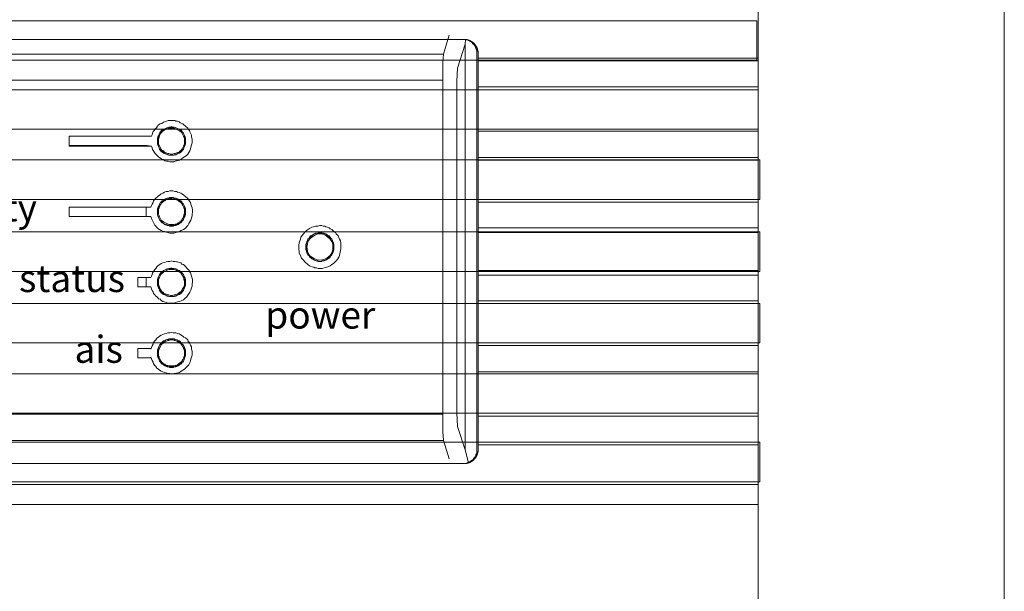
# Model space of a CAD drawing. Units: inches. Extents: x 0 to 19, y 0 to 5.2.
# Drawn here: x 16.2 to 19, y 1.7 to 3.3 of the extents above; entities that cross this region are included whole.
import ezdxf

# ---------------------------------------------------------------- set-up
doc = ezdxf.new("R2010")
doc.units = ezdxf.units.IN
doc.header["$MEASUREMENT"] = 0
for name, color, linetype in [('Chassis Front', 7, 'Continuous'), ('Doghouse', 7, 'Continuous'), ('Doghouse Graphics', 7, 'Continuous')]:
    doc.layers.add(name, color=color, linetype=linetype)

# ---------------------------------------------------------------- blocks, each defined once
blk = doc.blocks.new('block 2')
at = {"layer": 'Chassis Front', "color": 7, "lineweight": 9}
blk.add_lwpolyline([(13.0533, 4.7963), (-4.5533, 4.7963)], dxfattribs=at)
blk = doc.blocks.new('block 52')
at = {"layer": 'Chassis Front', "color": 7, "lineweight": 9}
blk.add_lwpolyline([(12.2351, 4.91), (6.6101, 4.91)], dxfattribs=at)
blk = doc.blocks.new('block 53')
at = {"layer": 'Chassis Front', "color": 7, "lineweight": 9}
blk.add_lwpolyline([(12.2744, 5.3549), (12.2744, 5.2459)], dxfattribs=at)
blk = doc.blocks.new('block 54')
at = {"layer": 'Chassis Front', "color": 7, "lineweight": 9}
blk.add_lwpolyline([(12.2744, 5.5656), (12.2744, 5.6371)], dxfattribs=at)
blk = doc.blocks.new('block 55')
at = {"layer": 'Chassis Front', "color": 7, "lineweight": 9}
blk.add_lwpolyline([(12.2351, 6.09), (6.6101, 6.09)], dxfattribs=at)
blk = doc.blocks.new('block 56')
at = {"layer": 'Chassis Front', "color": 7, "lineweight": 9}
blk.add_lwpolyline([(12.2744, 6.0376), (13.0533, 6.0376)], dxfattribs=at)
blk = doc.blocks.new('block 57')
at = {"layer": 'Chassis Front', "color": 7, "lineweight": 9}
blk.add_lwpolyline([(12.2744, 6.0308), (13.0533, 6.0308)], dxfattribs=at)
blk = doc.blocks.new('block 58')
at = {"layer": 'Chassis Front', "color": 7, "lineweight": 9}
blk.add_lwpolyline([(12.2744, 5.9584), (13.0533, 5.9584)], dxfattribs=at)
blk = doc.blocks.new('block 59')
at = {"layer": 'Chassis Front', "color": 7, "lineweight": 9}
blk.add_lwpolyline([(12.2744, 5.9493), (13.0533, 5.9493)], dxfattribs=at)
blk = doc.blocks.new('block 60')
at = {"layer": 'Chassis Front', "color": 7, "lineweight": 9}
blk.add_lwpolyline([(12.2744, 5.8403), (13.0533, 5.8403)], dxfattribs=at)
blk = doc.blocks.new('block 61')
at = {"layer": 'Chassis Front', "color": 7, "lineweight": 9}
blk.add_lwpolyline([(12.2744, 5.8348), (13.0533, 5.8348)], dxfattribs=at)
blk = doc.blocks.new('block 62')
at = {"layer": 'Chassis Front', "color": 7, "lineweight": 9}
blk.add_lwpolyline([(12.2744, 5.7613), (13.0533, 5.7613)], dxfattribs=at)
blk = doc.blocks.new('block 63')
at = {"layer": 'Chassis Front', "color": 7, "lineweight": 9}
blk.add_lwpolyline([(12.2744, 5.7541), (13.0533, 5.7541)], dxfattribs=at)
blk = doc.blocks.new('block 64')
at = {"layer": 'Chassis Front', "color": 7, "lineweight": 9}
blk.add_lwpolyline([(12.2744, 5.6451), (13.0533, 5.6451)], dxfattribs=at)
blk = doc.blocks.new('block 65')
at = {"layer": 'Chassis Front', "color": 7, "lineweight": 9}
blk.add_lwpolyline([(13.0533, 5.7541), (13.0533, 5.6451)], dxfattribs=at)
blk = doc.blocks.new('block 66')
at = {"layer": 'Chassis Front', "color": 7, "lineweight": 9}
blk.add_lwpolyline([(13.0533, 5.6371), (13.0533, 5.5656)], dxfattribs=at)
blk = doc.blocks.new('block 67')
at = {"layer": 'Chassis Front', "color": 7, "lineweight": 9}
blk.add_lwpolyline([(13.0533, 5.5656), (13.0533, 5.5526)], dxfattribs=at)
blk = doc.blocks.new('block 72')
at = {"layer": 'Chassis Front', "color": 7, "lineweight": 9}
blk.add_lwpolyline([(13.0533, 5.8403), (13.0533, 5.8348)], dxfattribs=at)
blk = doc.blocks.new('block 77')
at = {"layer": 'Chassis Front', "color": 7, "lineweight": 9}
blk.add_lwpolyline([(12.2744, 4.9624), (12.2744, 4.9493)], dxfattribs=at)
blk = doc.blocks.new('block 79')
at = {"layer": 'Chassis Front', "color": 7, "lineweight": 9}
blk.add_lwpolyline([(13.0533, 4.8523), (13.0533, 4.9624)], dxfattribs=at)
blk = doc.blocks.new('block 80')
at = {"layer": 'Chassis Front', "color": 7, "lineweight": 9}
blk.add_lwpolyline([(12.2744, 6.0376), (12.2744, 6.0507)], dxfattribs=at)
blk = doc.blocks.new('block 82')
at = {"layer": 'Chassis Front', "color": 7, "lineweight": 9}
blk.add_lwpolyline([(13.0533, 6.1477), (13.0533, 6.0376)], dxfattribs=at)
blk = doc.blocks.new('block 84')
at = {"layer": 'Chassis Front', "color": 7, "lineweight": 9}
blk.add_lwpolyline([(12.2744, 5.1597), (12.2744, 5.0507)], dxfattribs=at)
blk = doc.blocks.new('block 85')
at = {"layer": 'Chassis Front', "color": 7, "lineweight": 9}
blk.add_lwpolyline([(13.0533, 5.0507), (13.0533, 5.1597)], dxfattribs=at)
blk = doc.blocks.new('block 86')
at = {"layer": 'Chassis Front', "color": 7, "lineweight": 9}
blk.add_lwpolyline([(12.2744, 5.8403), (12.2744, 5.9493)], dxfattribs=at)
blk = doc.blocks.new('block 87')
at = {"layer": 'Chassis Front', "color": 7, "lineweight": 9}
blk.add_lwpolyline([(13.0533, 5.9493), (13.0533, 5.8403)], dxfattribs=at)
blk = doc.blocks.new('block 93')
at = {"layer": 'Chassis Front', "color": 7, "lineweight": 9}
blk.add_lwpolyline([(12.2744, 5.5526), (12.2744, 5.4474)], dxfattribs=at)
blk = doc.blocks.new('block 94')
at = {"layer": 'Chassis Front', "color": 7, "lineweight": 9}
blk.add_lwpolyline([(13.0533, 5.4474), (13.0533, 5.5526)], dxfattribs=at)
blk = doc.blocks.new('block 98')
at = {"layer": 'Chassis Front', "color": 7, "lineweight": 9}
blk.add_lwpolyline([(12.2744, 5.6451), (12.2744, 5.7541)], dxfattribs=at)
blk = doc.blocks.new('block 99')
at = {"layer": 'Chassis Front', "color": 7, "lineweight": 9}
blk.add_lwpolyline([(13.0533, 5.2459), (13.0533, 5.3549)], dxfattribs=at)
blk = doc.blocks.new('block 104')
at = {"layer": 'Chassis Front', "color": 7, "lineweight": 9}
blk.add_lwpolyline([(12.2744, 6.0308), (12.2744, 6.0376)], dxfattribs=at)
blk = doc.blocks.new('block 105')
at = {"layer": 'Chassis Front', "color": 7, "lineweight": 9}
blk.add_lwpolyline([(13.0533, 6.0376), (13.0533, 6.0308)], dxfattribs=at)
blk = doc.blocks.new('block 106')
at = {"layer": 'Chassis Front', "color": 7, "lineweight": 9}
blk.add_lwpolyline([(12.2744, 4.9692), (12.2744, 4.9624)], dxfattribs=at)
blk = doc.blocks.new('block 107')
at = {"layer": 'Chassis Front', "color": 7, "lineweight": 9}
blk.add_lwpolyline([(13.0533, 4.9624), (13.0533, 4.9692)], dxfattribs=at)
blk = doc.blocks.new('block 108')
at = {"layer": 'Chassis Front', "color": 7, "lineweight": 9}
blk.add_lwpolyline([(12.2744, 4.9624), (13.0533, 4.9624)], dxfattribs=at)
blk = doc.blocks.new('block 112')
at = {"layer": 'Chassis Front', "color": 7, "lineweight": 9}
blk.add_lwpolyline([(12.2744, 5.9493), (12.2744, 5.9584)], dxfattribs=at)
blk = doc.blocks.new('block 113')
at = {"layer": 'Chassis Front', "color": 7, "lineweight": 9}
blk.add_lwpolyline([(13.0533, 5.9584), (13.0533, 5.9493)], dxfattribs=at)
blk = doc.blocks.new('block 116')
at = {"layer": 'Chassis Front', "color": 7, "lineweight": 9}
blk.add_lwpolyline([(12.2744, 5.0507), (12.2744, 5.0416)], dxfattribs=at)
blk = doc.blocks.new('block 117')
at = {"layer": 'Chassis Front', "color": 7, "lineweight": 9}
blk.add_lwpolyline([(13.0533, 5.0416), (13.0533, 5.0507)], dxfattribs=at)
blk = doc.blocks.new('block 118')
at = {"layer": 'Chassis Front', "color": 7, "lineweight": 9}
blk.add_lwpolyline([(12.2744, 5.0507), (13.0533, 5.0507)], dxfattribs=at)
blk = doc.blocks.new('block 120')
at = {"layer": 'Chassis Front', "color": 7, "lineweight": 9}
blk.add_lwpolyline([(13.0533, 3.1577), (13.0533, 4.7963)], dxfattribs=at)
blk = doc.blocks.new('block 122')
at = {"layer": 'Chassis Front', "color": 7, "lineweight": 9}
blk.add_lwpolyline([(12.2744, 5.1652), (12.2744, 5.1597)], dxfattribs=at)
blk = doc.blocks.new('block 123')
at = {"layer": 'Chassis Front', "color": 7, "lineweight": 9}
blk.add_lwpolyline([(13.0533, 5.1597), (13.0533, 5.1652)], dxfattribs=at)
blk = doc.blocks.new('block 124')
at = {"layer": 'Chassis Front', "color": 7, "lineweight": 9}
blk.add_lwpolyline([(12.2744, 5.1597), (13.0533, 5.1597)], dxfattribs=at)
blk = doc.blocks.new('block 126')
at = {"layer": 'Chassis Front', "color": 7, "lineweight": 9}
blk.add_lwpolyline([(12.2744, 5.8348), (12.2744, 5.8403)], dxfattribs=at)
blk = doc.blocks.new('block 132')
at = {"layer": 'Chassis Front', "color": 7, "lineweight": 9}
blk.add_lwpolyline([(13.0533, 4.8523), (13.0533, 4.7963)], dxfattribs=at)
blk = doc.blocks.new('block 138')
at = {"layer": 'Chassis Front', "color": 7, "lineweight": 9}
blk.add_lwpolyline([(12.2744, 5.7541), (12.2744, 5.7613)], dxfattribs=at)
blk = doc.blocks.new('block 139')
at = {"layer": 'Chassis Front', "color": 7, "lineweight": 9}
blk.add_lwpolyline([(13.0533, 5.7613), (13.0533, 5.7541)], dxfattribs=at)
blk = doc.blocks.new('block 140')
at = {"layer": 'Chassis Front', "color": 7, "lineweight": 9}
blk.add_lwpolyline([(12.2744, 5.2459), (12.2744, 5.2387)], dxfattribs=at)
blk = doc.blocks.new('block 141')
at = {"layer": 'Chassis Front', "color": 7, "lineweight": 9}
blk.add_lwpolyline([(13.0533, 5.2387), (13.0533, 5.2459)], dxfattribs=at)
blk = doc.blocks.new('block 142')
at = {"layer": 'Chassis Front', "color": 7, "lineweight": 9}
blk.add_lwpolyline([(12.2744, 5.2459), (13.0533, 5.2459)], dxfattribs=at)
blk = doc.blocks.new('block 145')
at = {"layer": 'Chassis Front', "color": 7, "lineweight": 9}
blk.add_lwpolyline([(12.2744, 5.3629), (12.2744, 5.3549)], dxfattribs=at)
blk = doc.blocks.new('block 146')
at = {"layer": 'Chassis Front', "color": 7, "lineweight": 9}
blk.add_lwpolyline([(13.0533, 5.3549), (13.0533, 5.3629)], dxfattribs=at)
blk = doc.blocks.new('block 147')
at = {"layer": 'Chassis Front', "color": 7, "lineweight": 9}
blk.add_lwpolyline([(12.2744, 5.3549), (13.0533, 5.3549)], dxfattribs=at)
blk = doc.blocks.new('block 149')
at = {"layer": 'Chassis Front', "color": 7, "lineweight": 9}
blk.add_lwpolyline([(12.2744, 5.6371), (12.2744, 5.6451)], dxfattribs=at)
blk = doc.blocks.new('block 150')
at = {"layer": 'Chassis Front', "color": 7, "lineweight": 9}
blk.add_lwpolyline([(13.0533, 5.6451), (13.0533, 5.6371)], dxfattribs=at)
blk = doc.blocks.new('block 154')
at = {"layer": 'Chassis Front', "color": 7, "lineweight": 9}
blk.add_lwpolyline([(12.2744, 5.5526), (12.2744, 5.5656)], dxfattribs=at)
blk = doc.blocks.new('block 155')
at = {"layer": 'Chassis Front', "color": 7, "lineweight": 9}
blk.add_lwpolyline([(12.2744, 5.5526), (13.0533, 5.5526)], dxfattribs=at)
blk = doc.blocks.new('block 158')
at = {"layer": 'Chassis Front', "color": 7, "lineweight": 9}
blk.add_lwpolyline([(12.2744, 5.4474), (12.2744, 5.4344)], dxfattribs=at)
blk = doc.blocks.new('block 159')
at = {"layer": 'Chassis Front', "color": 7, "lineweight": 9}
blk.add_lwpolyline([(13.0533, 5.4344), (13.0533, 5.4474)], dxfattribs=at)
blk = doc.blocks.new('block 160')
at = {"layer": 'Chassis Front', "color": 7, "lineweight": 9}
blk.add_lwpolyline([(12.2744, 5.4474), (13.0533, 5.4474)], dxfattribs=at)
blk = doc.blocks.new('block 163')
at = {"layer": 'Chassis Front', "color": 7, "lineweight": 9}
blk.add_lwpolyline([(12.2744, 5.0416), (12.2744, 4.9692)], dxfattribs=at)
blk = doc.blocks.new('block 164')
at = {"layer": 'Chassis Front', "color": 7, "lineweight": 9}
blk.add_lwpolyline([(13.0533, 4.9692), (13.0533, 5.0416)], dxfattribs=at)
blk = doc.blocks.new('block 165')
at = {"layer": 'Chassis Front', "color": 7, "lineweight": 9}
blk.add_lwpolyline([(12.2744, 5.0416), (13.0533, 5.0416)], dxfattribs=at)
blk = doc.blocks.new('block 166')
at = {"layer": 'Chassis Front', "color": 7, "lineweight": 9}
blk.add_lwpolyline([(12.2744, 4.9692), (13.0533, 4.9692)], dxfattribs=at)
blk = doc.blocks.new('block 167')
at = {"layer": 'Chassis Front', "color": 7, "lineweight": 9}
blk.add_lwpolyline([(12.2744, 5.9584), (12.2744, 6.0308)], dxfattribs=at)
blk = doc.blocks.new('block 168')
at = {"layer": 'Chassis Front', "color": 7, "lineweight": 9}
blk.add_lwpolyline([(13.0533, 6.0308), (13.0533, 5.9584)], dxfattribs=at)
blk = doc.blocks.new('block 175')
at = {"layer": 'Chassis Front', "color": 7, "lineweight": 9}
blk.add_lwpolyline([(12.2744, 5.2387), (12.2744, 5.1652)], dxfattribs=at)
blk = doc.blocks.new('block 176')
at = {"layer": 'Chassis Front', "color": 7, "lineweight": 9}
blk.add_lwpolyline([(13.0533, 5.1652), (13.0533, 5.2387)], dxfattribs=at)
blk = doc.blocks.new('block 177')
at = {"layer": 'Chassis Front', "color": 7, "lineweight": 9}
blk.add_lwpolyline([(12.2744, 5.2387), (13.0533, 5.2387)], dxfattribs=at)
blk = doc.blocks.new('block 178')
at = {"layer": 'Chassis Front', "color": 7, "lineweight": 9}
blk.add_lwpolyline([(12.2744, 5.1652), (13.0533, 5.1652)], dxfattribs=at)
blk = doc.blocks.new('block 179')
at = {"layer": 'Chassis Front', "color": 7, "lineweight": 9}
blk.add_lwpolyline([(12.2744, 5.7613), (12.2744, 5.8348)], dxfattribs=at)
blk = doc.blocks.new('block 180')
at = {"layer": 'Chassis Front', "color": 7, "lineweight": 9}
blk.add_lwpolyline([(13.0533, 5.8348), (13.0533, 5.7613)], dxfattribs=at)
blk = doc.blocks.new('block 185')
at = {"layer": 'Chassis Front', "color": 7, "lineweight": 9}
blk.add_lwpolyline([(12.2744, 5.4344), (12.2744, 5.3629)], dxfattribs=at)
blk = doc.blocks.new('block 186')
at = {"layer": 'Chassis Front', "color": 7, "lineweight": 9}
blk.add_lwpolyline([(12.2744, 5.4344), (13.0533, 5.4344)], dxfattribs=at)
blk = doc.blocks.new('block 187')
at = {"layer": 'Chassis Front', "color": 7, "lineweight": 9}
blk.add_lwpolyline([(12.2744, 5.3629), (13.0533, 5.3629)], dxfattribs=at)
blk = doc.blocks.new('block 188')
at = {"layer": 'Chassis Front', "color": 7, "lineweight": 9}
blk.add_lwpolyline([(13.0533, 5.3629), (13.0533, 5.4344)], dxfattribs=at)
blk = doc.blocks.new('block 189')
at = {"layer": 'Chassis Front', "color": 7, "lineweight": 9}
blk.add_lwpolyline([(12.2744, 5.5656), (13.0533, 5.5656)], dxfattribs=at)
blk = doc.blocks.new('block 190')
at = {"layer": 'Chassis Front', "color": 7, "lineweight": 9}
blk.add_lwpolyline([(12.2744, 5.6371), (13.0533, 5.6371)], dxfattribs=at)
blk = doc.blocks.new('block 253')
at = {"layer": 'Chassis Front', "color": 7, "lineweight": 9}
blk.add_lwpolyline([(12.2744, 4.9493), (12.2744, 4.9488), (12.2744, 4.9482), (12.2744, 4.9477), (12.2744, 4.9471), (12.2743, 4.9466), (12.2743, 4.946), (12.2742, 4.9455), (12.2742, 4.9449), (12.2741, 4.9443), (12.274, 4.9437), (12.2739, 4.9431), (12.2738, 4.9425), (12.2737, 4.942), (12.2736, 4.9414), (12.2735, 4.9408), (12.2734, 4.9401), (12.2732, 4.9395), (12.273, 4.9389), (12.2729, 4.9383), (12.2727, 4.9377), (12.2725, 4.9371), (12.2723, 4.9364), (12.272, 4.9358), (12.2718, 4.9352), (12.2716, 4.9346), (12.2713, 4.9339), (12.271, 4.9333), (12.2708, 4.9327), (12.2705, 4.9321), (12.2701, 4.9315), (12.2698, 4.9309), (12.2695, 4.9302), (12.2691, 4.9296), (12.2688, 4.929), (12.2684, 4.9284), (12.268, 4.9278), (12.2676, 4.9272), (12.2672, 4.9266), (12.2668, 4.926), (12.2663, 4.9254), (12.2659, 4.9248), (12.2654, 4.9243), (12.265, 4.9237), (12.2645, 4.9232), (12.264, 4.9226), (12.2635, 4.9221), (12.2629, 4.9215), (12.2624, 4.921), (12.2619, 4.9205), (12.2613, 4.92), (12.2608, 4.9195), (12.2602, 4.919), (12.2596, 4.9186), (12.259, 4.9181), (12.2584, 4.9176), (12.2578, 4.9172), (12.2572, 4.9168), (12.2566, 4.9164), (12.2559, 4.916), (12.2553, 4.9156), (12.2546, 4.9152), (12.254, 4.9148), (12.2533, 4.9144), (12.2526, 4.9141), (12.252, 4.9138), (12.2513, 4.9135), (12.2506, 4.9131), (12.2499, 4.9129), (12.2492, 4.9126), (12.2485, 4.9123), (12.2477, 4.9121), (12.247, 4.9118), (12.2463, 4.9116), (12.2456, 4.9114), (12.2449, 4.9112), (12.2441, 4.911), (12.2434, 4.9109), (12.2426, 4.9107), (12.2419, 4.9106), (12.2412, 4.9104), (12.2404, 4.9103), (12.2396, 4.9102), (12.2389, 4.9102), (12.2381, 4.9101), (12.2374, 4.91), (12.2366, 4.91), (12.2359, 4.91), (12.2351, 4.91)], dxfattribs=at)
blk = doc.blocks.new('block 256')
at = {"layer": 'Chassis Front', "color": 7, "lineweight": 9}
blk.add_lwpolyline([(12.2351, 6.09), (12.236, 6.09), (12.237, 6.09), (12.2379, 6.0899), (12.2388, 6.0899), (12.2397, 6.0898), (12.2406, 6.0896), (12.2416, 6.0895), (12.2425, 6.0893), (12.2434, 6.0892), (12.2443, 6.0889), (12.2452, 6.0887), (12.246, 6.0885), (12.2469, 6.0882), (12.2478, 6.0879), (12.2487, 6.0876), (12.2495, 6.0873), (12.2504, 6.0869), (12.2512, 6.0866), (12.2521, 6.0862), (12.2529, 6.0858), (12.2537, 6.0854), (12.2545, 6.0849), (12.2553, 6.0844), (12.2561, 6.084), (12.2569, 6.0835), (12.2576, 6.0829), (12.2584, 6.0824), (12.2591, 6.0818), (12.2598, 6.0813), (12.2605, 6.0807), (12.2612, 6.0801), (12.2619, 6.0795), (12.2626, 6.0789), (12.2632, 6.0782), (12.2638, 6.0776), (12.2644, 6.0769), (12.265, 6.0762), (12.2656, 6.0756), (12.2661, 6.0749), (12.2667, 6.0741), (12.2672, 6.0734), (12.2677, 6.0727), (12.2682, 6.072), (12.2686, 6.0712), (12.2691, 6.0705), (12.2695, 6.0697), (12.2699, 6.069), (12.2703, 6.0682), (12.2707, 6.0674), (12.271, 6.0667), (12.2714, 6.0659), (12.2717, 6.0651), (12.272, 6.0644), (12.2723, 6.0636), (12.2725, 6.0628), (12.2728, 6.0621), (12.273, 6.0613), (12.2732, 6.0606), (12.2734, 6.0598), (12.2735, 6.0591), (12.2737, 6.0583), (12.2738, 6.0576), (12.2739, 6.0569), (12.2741, 6.0562), (12.2741, 6.0554), (12.2742, 6.0547), (12.2743, 6.054), (12.2743, 6.0534), (12.2744, 6.0527), (12.2744, 6.052), (12.2744, 6.0513), (12.2744, 6.0507)], dxfattribs=at)
blk = doc.blocks.new('block 259')
at = {"layer": 'Chassis Front', "color": 7, "lineweight": 9}
blk.add_lwpolyline([(5.6733, 4.8522), (13.0532, 4.8522)], dxfattribs=at)
blk = doc.blocks.new('block 257')
at = {"layer": 'Chassis Front'}
blk.add_blockref('block 259', (0, 0), dxfattribs=at)
blk = doc.blocks.new('block 292')
at = {"layer": 'Doghouse', "color": 7, "lineweight": 9}
for points in [[(12.2317, 6.09), (12.1903, 6.09), (6.6499, 6.09), (6.6082, 6.09)], [(12.194, 6.1019), (12.1903, 6.09), (12.1775, 6.0493)], [(12.2317, 6.09), (12.2363, 6.09), (12.2407, 6.0885), (12.2438, 6.0885), (12.2483, 6.0869), (12.2513, 6.0854), (12.2528, 6.0839), (12.2558, 6.0825), (12.2574, 6.081), (12.2589, 6.0779), (12.2618, 6.0764), (12.2633, 6.0749), (12.2649, 6.072), (12.2664, 6.0704), (12.2679, 6.0674), (12.2679, 6.0658), (12.2693, 6.0628), (12.2708, 6.0599), (12.2708, 6.0508)], [(12.2167, 6.0101), (12.2378, 6.0764)], [(12.2378, 6.0764), (12.2378, 4.9485)], [(12.1775, 6.0493), (6.6639, 6.0493)], [(12.1775, 6.0493), (12.176, 6.0267), (12.176, 5.9769)], [(12.2708, 6.0372), (12.2708, 6.0508)], [(12.2708, 6.0297), (12.2708, 6.0372)], [(12.2708, 5.9575), (12.2708, 6.0297)], [(12.2152, 5.974), (12.2167, 6.0101)], [(6.6654, 5.9769), (12.176, 5.9769)], [(12.176, 5.9769), (12.176, 5.0478)], [(12.2152, 5.0508), (12.2152, 5.974)], [(12.2708, 5.9483), (12.2708, 5.9575)], [(12.2708, 5.84), (12.2708, 5.9483)], [(11.3653, 5.8204), (11.3668, 5.8249), (11.3683, 5.8295), (11.3697, 5.8339), (11.3728, 5.8369), (11.3758, 5.8414), (11.3789, 5.8444), (11.3818, 5.849), (11.3849, 5.8519), (11.3895, 5.855), (11.3939, 5.8565), (11.3985, 5.8596), (11.4014, 5.8611), (11.4075, 5.8625), (11.412, 5.864), (11.421, 5.864)], [(11.421, 5.864), (11.43, 5.864), (11.4331, 5.8625), (11.4376, 5.8625), (11.4421, 5.8611), (11.4451, 5.8581), (11.4497, 5.8565), (11.4526, 5.855), (11.4557, 5.8519), (11.4601, 5.849), (11.4663, 5.8429), (11.4678, 5.84), (11.4707, 5.8369), (11.4722, 5.8325), (11.4738, 5.8295), (11.4768, 5.8233), (11.4768, 5.8189), (11.4783, 5.8128), (11.4783, 5.8024), (11.4768, 5.7963), (11.4753, 5.7903), (11.4738, 5.7857), (11.4722, 5.7797), (11.4663, 5.7707), (11.4617, 5.7661), (11.4572, 5.7632), (11.4526, 5.7601), (11.4482, 5.7571), (11.4436, 5.7542), (11.4315, 5.7511), (11.4271, 5.7496), (11.421, 5.7496)], [(11.421, 5.8475), (11.4165, 5.846), (11.4135, 5.846), (11.409, 5.8444), (11.406, 5.8429), (11.4029, 5.8414), (11.4025, 5.8413), (11.3985, 5.84), (11.3954, 5.8385), (11.3924, 5.8354), (11.3908, 5.8325), (11.3879, 5.8295), (11.3864, 5.8264), (11.3849, 5.822), (11.3833, 5.8189), (11.3818, 5.8143), (11.3818, 5.8068)], [(11.3818, 5.8068), (11.3849, 5.822), (11.3879, 5.8295), (11.3939, 5.8354), (11.3999, 5.84), (11.4025, 5.8413)], [(11.3849, 5.8068), (11.3849, 5.8143), (11.3864, 5.8174), (11.3864, 5.8204), (11.3879, 5.822), (11.3908, 5.8279), (11.3939, 5.831), (11.3954, 5.8339), (11.3985, 5.8354), (11.3999, 5.8369), (11.4029, 5.8385), (11.4045, 5.84), (11.4075, 5.8414), (11.4104, 5.8414), (11.4135, 5.8429), (11.4286, 5.8429), (11.4436, 5.8354), (11.4467, 5.8325), (11.4497, 5.831), (11.4511, 5.8279), (11.4526, 5.8249), (11.4542, 5.8204), (11.4572, 5.8143), (11.4572, 5.8068)], [(11.406, 5.8429), (11.4135, 5.846)], [(11.4165, 5.846), (11.4256, 5.846)], [(11.4601, 5.8068), (11.4601, 5.8143), (11.4588, 5.8189), (11.4572, 5.822), (11.4557, 5.8264), (11.4542, 5.8295), (11.4511, 5.8325), (11.4497, 5.8354), (11.4467, 5.8385), (11.4436, 5.84), (11.4393, 5.8414), (11.4392, 5.8414), (11.4361, 5.8429), (11.4331, 5.8444), (11.4286, 5.846), (11.4256, 5.846), (11.421, 5.8475)], [(11.4286, 5.846), (11.4361, 5.8429)], [(11.4393, 5.8414), (11.4421, 5.84), (11.4482, 5.8354), (11.4511, 5.8325)], [(12.2708, 5.8339), (12.2708, 5.84)], [(11.3653, 5.7933), (11.1363, 5.7933), (11.1363, 5.7947), (11.1363, 5.8204)], [(11.1363, 5.8204), (11.3517, 5.8204), (11.3653, 5.8204)], [(11.4542, 5.8295), (11.4572, 5.822), (11.4601, 5.8068)], [(12.2708, 5.7617), (12.2708, 5.8339)], [(11.3532, 5.7947), (11.1363, 5.7947)], [(11.3653, 5.7933), (11.3532, 5.7947)], [(11.421, 5.7496), (11.4165, 5.7496), (11.412, 5.7511), (11.4075, 5.7511), (11.4029, 5.7526), (11.3985, 5.7556), (11.3939, 5.7571), (11.3849, 5.7632), (11.3758, 5.7722), (11.3697, 5.7813), (11.3683, 5.7842), (11.3668, 5.7888), (11.3653, 5.7933)], [(11.3849, 5.7918), (11.3818, 5.8068)], [(11.3818, 5.8068), (11.3818, 5.7993), (11.3833, 5.7963), (11.3849, 5.7918), (11.3864, 5.7888), (11.3879, 5.7842), (11.3908, 5.7813), (11.3924, 5.7782), (11.3954, 5.7767), (11.397, 5.7751), (11.3985, 5.7738), (11.4014, 5.7722), (11.406, 5.7707), (11.4104, 5.7692), (11.4135, 5.7676), (11.421, 5.7676)], [(11.4572, 5.8068), (11.4572, 5.7993), (11.4542, 5.7933), (11.4542, 5.7918), (11.4526, 5.7888), (11.4511, 5.7872), (11.4497, 5.7842), (11.4482, 5.7828), (11.4467, 5.7813), (11.4436, 5.7782), (11.4421, 5.7767), (11.4392, 5.7751), (11.4376, 5.7751), (11.4315, 5.7722), (11.4286, 5.7722), (11.424, 5.7707), (11.4181, 5.7707), (11.4135, 5.7722), (11.4104, 5.7722), (11.4014, 5.7767), (11.3985, 5.7797), (11.3954, 5.7813), (11.3924, 5.7842), (11.3849, 5.7993), (11.3849, 5.8068)], [(11.4557, 5.7888), (11.4542, 5.7857), (11.4482, 5.7797), (11.4361, 5.7707), (11.4286, 5.7692), (11.421, 5.7676), (11.4135, 5.7692), (11.406, 5.7707), (11.3939, 5.7797), (11.3879, 5.7857), (11.3864, 5.7888)], [(11.421, 5.7676), (11.4286, 5.7676), (11.4331, 5.7692), (11.4361, 5.7707), (11.4392, 5.7722), (11.4436, 5.7738), (11.4467, 5.7767), (11.4497, 5.7782), (11.4511, 5.7813), (11.4542, 5.7842), (11.4557, 5.7888), (11.4572, 5.7918), (11.4588, 5.7963), (11.4601, 5.7993), (11.4601, 5.8068)], [(11.4601, 5.8068), (11.4572, 5.7918)], [(12.2708, 5.7542), (12.2708, 5.7617)], [(12.2708, 5.6457), (12.2708, 5.7542)], [(11.3638, 5.6231), (11.3653, 5.6276), (11.3668, 5.6321), (11.3697, 5.6367), (11.3713, 5.6411), (11.3743, 5.6457), (11.3774, 5.6488), (11.3818, 5.6517), (11.3849, 5.6547), (11.3895, 5.6578), (11.3924, 5.6607), (11.397, 5.6622), (11.4014, 5.6653), (11.406, 5.6668), (11.412, 5.6668), (11.4165, 5.6683), (11.421, 5.6683)], [(11.421, 5.6501), (11.4165, 5.6501), (11.4135, 5.6488), (11.409, 5.6488), (11.406, 5.6472), (11.4029, 5.6457), (11.3985, 5.6426), (11.3954, 5.6411), (11.3924, 5.6382), (11.3908, 5.6351), (11.3879, 5.6321), (11.3849, 5.6261), (11.3849, 5.6258), (11.3833, 5.6215), (11.3818, 5.6186), (11.3818, 5.6111)], [(11.3849, 5.6111), (11.3849, 5.6186), (11.3864, 5.6215), (11.3879, 5.6231), (11.3879, 5.6261), (11.3895, 5.6276), (11.3908, 5.6306), (11.3924, 5.6321), (11.3939, 5.6351), (11.3954, 5.6367), (11.3985, 5.6382), (11.3999, 5.6397), (11.4029, 5.6411), (11.4045, 5.6426), (11.4104, 5.6457), (11.4135, 5.6457), (11.4181, 5.6472), (11.421, 5.6472), (11.424, 5.6457), (11.4286, 5.6457), (11.4315, 5.6457), (11.4406, 5.6411), (11.4436, 5.6382), (11.4467, 5.6367), (11.4497, 5.6336), (11.4511, 5.6306), (11.4526, 5.6276), (11.4542, 5.6246), (11.4557, 5.6215), (11.4572, 5.6171), (11.4572, 5.6111)], [(11.3908, 5.6351), (11.3939, 5.6382), (11.406, 5.6472), (11.4135, 5.6488), (11.421, 5.6501), (11.4286, 5.6488), (11.4361, 5.6472), (11.4482, 5.6382), (11.4511, 5.6353)], [(11.421, 5.6683), (11.4256, 5.6683), (11.43, 5.6668), (11.4346, 5.6668), (11.4376, 5.6653), (11.4421, 5.6638), (11.4467, 5.6622), (11.4497, 5.6607), (11.4542, 5.6578), (11.4572, 5.6547), (11.4601, 5.6532), (11.4663, 5.6472), (11.4693, 5.6426), (11.4707, 5.6397), (11.4738, 5.6367), (11.4753, 5.6321), (11.4768, 5.6261), (11.4783, 5.6215), (11.4797, 5.6156), (11.4797, 5.6096), (11.4783, 5.6035), (11.4783, 5.599), (11.4753, 5.5869), (11.4693, 5.5779), (11.4663, 5.572), (11.4588, 5.5643), (11.4542, 5.5614), (11.4482, 5.5583), (11.4436, 5.5553), (11.4376, 5.5538), (11.4331, 5.5524), (11.4271, 5.5508), (11.421, 5.5508)], [(11.4601, 5.6111), (11.4601, 5.6186), (11.4588, 5.6215), (11.4572, 5.6261), (11.4542, 5.6321), (11.4511, 5.6351), (11.4511, 5.6353), (11.4497, 5.6382), (11.4467, 5.6411), (11.4436, 5.6426), (11.4392, 5.6457), (11.4361, 5.6472), (11.4331, 5.6488), (11.4286, 5.6488), (11.4256, 5.6501), (11.421, 5.6501)], [(12.2708, 5.6367), (12.2708, 5.6457)], [(11.3501, 5.5975), (11.1363, 5.5975), (11.1363, 5.6231)], [(11.1363, 5.6231), (11.3501, 5.6231)], [(11.3501, 5.5975), (11.3501, 5.6231)], [(11.3501, 5.6231), (11.3638, 5.6231)], [(11.3818, 5.6111), (11.3849, 5.6258)], [(11.4572, 5.6261), (11.4601, 5.6111)], [(12.2708, 5.5658), (12.2708, 5.6367)], [(11.3638, 5.5975), (11.3501, 5.5975)], [(11.421, 5.5508), (11.4165, 5.5508), (11.4104, 5.5524), (11.406, 5.5538), (11.4014, 5.5553), (11.397, 5.5568), (11.3924, 5.5583), (11.3833, 5.5643), (11.3743, 5.5733), (11.3653, 5.5914), (11.3638, 5.5975)], [(11.3818, 5.6111), (11.3818, 5.6035), (11.3822, 5.6024), (11.3833, 5.599), (11.3849, 5.596), (11.385, 5.5954), (11.3864, 5.5914), (11.3879, 5.5885), (11.3908, 5.5854), (11.3924, 5.5824), (11.3954, 5.5795), (11.3985, 5.5779), (11.4029, 5.5749), (11.409, 5.572), (11.4135, 5.572), (11.4165, 5.5704), (11.421, 5.5704)], [(11.3849, 5.596), (11.3822, 5.6024)], [(11.4572, 5.6111), (11.4572, 5.605), (11.4557, 5.6019), (11.4557, 5.6006), (11.4542, 5.5975), (11.4542, 5.5944), (11.4526, 5.5929), (11.4511, 5.59), (11.4497, 5.5885), (11.4482, 5.5869), (11.4467, 5.5839), (11.4436, 5.5824), (11.4421, 5.581), (11.4392, 5.5795), (11.4376, 5.5779), (11.4346, 5.5764), (11.4315, 5.5764), (11.4286, 5.5749), (11.4135, 5.5749), (11.3985, 5.5824), (11.3954, 5.5854), (11.3924, 5.5869), (11.3879, 5.596), (11.3864, 5.6006), (11.3849, 5.6035), (11.3849, 5.6111)], [(11.3879, 5.5885), (11.385, 5.5954)], [(11.421, 5.5704), (11.4256, 5.5704), (11.4286, 5.572), (11.4331, 5.572), (11.4361, 5.5733), (11.4392, 5.5749), (11.4436, 5.5779), (11.4467, 5.5795), (11.4497, 5.5824), (11.4511, 5.5853), (11.4511, 5.5854), (11.4542, 5.5885), (11.4543, 5.5888), (11.4557, 5.5914), (11.4572, 5.596), (11.4588, 5.599), (11.4601, 5.6035), (11.4601, 5.6111)], [(11.4601, 5.6111), (11.4572, 5.596), (11.4543, 5.5888)], [(11.4511, 5.5853), (11.4482, 5.5824), (11.4421, 5.5779), (11.4361, 5.5749), (11.4286, 5.572), (11.4135, 5.572), (11.406, 5.5749), (11.3985, 5.5779), (11.3908, 5.5854)], [(11.8339, 5.4529), (11.8294, 5.4529), (11.8249, 5.4544), (11.8203, 5.4544), (11.8174, 5.456), (11.8128, 5.4574), (11.8083, 5.4589), (11.8053, 5.4604), (11.8007, 5.4635), (11.7978, 5.4664), (11.7947, 5.4681), (11.7917, 5.471), (11.7888, 5.4756), (11.7826, 5.4815), (11.7811, 5.4861), (11.7796, 5.489), (11.7767, 5.495), (11.7767, 5.5011), (11.7751, 5.5056), (11.7751, 5.5176), (11.7767, 5.5238), (11.7782, 5.5297), (11.7796, 5.5342), (11.7811, 5.5403), (11.7842, 5.5447), (11.7888, 5.5493), (11.7917, 5.5538), (11.7963, 5.5583), (11.8053, 5.5643), (11.8113, 5.5674), (11.8158, 5.5689), (11.8218, 5.5704), (11.8279, 5.5704), (11.8339, 5.572)], [(11.8339, 5.572), (11.8385, 5.572), (11.8429, 5.5704), (11.8475, 5.5704), (11.8504, 5.5689), (11.855, 5.5674), (11.8595, 5.5658), (11.8625, 5.5629), (11.8671, 5.5614), (11.87, 5.5583), (11.8731, 5.5553), (11.8777, 5.5524), (11.8792, 5.5493), (11.8852, 5.5433), (11.8882, 5.5342), (11.8911, 5.5297), (11.8926, 5.5238), (11.8926, 5.5071), (11.8882, 5.489), (11.8867, 5.4846), (11.8836, 5.48), (11.8792, 5.474), (11.8715, 5.4664), (11.8671, 5.4635), (11.8625, 5.4604), (11.8565, 5.4574), (11.852, 5.456), (11.8399, 5.4529), (11.8339, 5.4529)], [(12.2708, 5.5524), (12.2708, 5.5658)], [(11.8339, 5.5524), (11.8308, 5.5524), (11.8264, 5.5508), (11.8218, 5.5508), (11.8158, 5.5478), (11.8113, 5.5447), (11.8083, 5.5433), (11.8053, 5.5403), (11.8038, 5.5372), (11.8007, 5.5342), (11.7992, 5.5313), (11.7978, 5.5267), (11.7963, 5.5238), (11.7947, 5.5192), (11.7947, 5.5117)], [(11.87, 5.5117), (11.87, 5.5207), (11.8671, 5.5282), (11.8625, 5.5342), (11.8565, 5.5403), (11.8504, 5.5447), (11.8414, 5.5478), (11.8339, 5.5493), (11.8264, 5.5478), (11.8189, 5.5447), (11.8113, 5.5403), (11.8053, 5.5342), (11.8007, 5.5282), (11.7992, 5.5207), (11.7978, 5.5117)], [(11.8038, 5.5372), (11.8068, 5.5403), (11.8128, 5.5447), (11.8189, 5.5478), (11.8264, 5.5508), (11.8414, 5.5508), (11.8489, 5.5478), (11.855, 5.5447), (11.861, 5.5403), (11.864, 5.5372)], [(11.8731, 5.5117), (11.8731, 5.5192), (11.8715, 5.5238), (11.8703, 5.5261), (11.87, 5.5267), (11.8697, 5.5274), (11.8686, 5.5313), (11.8671, 5.5342), (11.864, 5.5372), (11.8625, 5.5403), (11.8595, 5.5433), (11.8565, 5.5447), (11.852, 5.5478), (11.846, 5.5508), (11.8414, 5.5508), (11.8385, 5.5524), (11.8339, 5.5524)], [(12.2708, 5.5524), (12.2708, 5.4469)], [(11.7947, 5.5117), (11.7978, 5.5267), (11.8007, 5.5342)], [(11.864, 5.4875), (11.8565, 5.48), (11.8489, 5.4756), (11.8414, 5.474), (11.8339, 5.4725), (11.8264, 5.474), (11.8189, 5.4756), (11.8128, 5.48), (11.8068, 5.4846), (11.7978, 5.4965), (11.7947, 5.5117)], [(11.7947, 5.5117), (11.7947, 5.5042), (11.7963, 5.5011), (11.7978, 5.4965), (11.8007, 5.4906), (11.8038, 5.4875), (11.8053, 5.4846), (11.8083, 5.4831), (11.8113, 5.48), (11.8143, 5.4785), (11.8189, 5.4756), (11.8233, 5.474), (11.8264, 5.474), (11.8294, 5.4725), (11.8339, 5.4725)], [(11.7978, 5.5117), (11.8007, 5.4965), (11.8053, 5.489), (11.8113, 5.4846), (11.8189, 5.48), (11.8264, 5.4769), (11.8339, 5.4756), (11.8414, 5.4769), (11.8504, 5.48), (11.8625, 5.489), (11.8671, 5.4965), (11.87, 5.5042), (11.87, 5.5117)], [(11.8339, 5.4725), (11.8385, 5.4725), (11.8414, 5.474), (11.846, 5.474), (11.852, 5.4769), (11.8565, 5.48), (11.8595, 5.4815), (11.8625, 5.4846), (11.864, 5.4875), (11.8671, 5.4906), (11.8686, 5.4936), (11.87, 5.4965), (11.8715, 5.5011), (11.8731, 5.5042), (11.8731, 5.5117)], [(11.8671, 5.5342), (11.8697, 5.5274)], [(11.8703, 5.5261), (11.8731, 5.5192)], [(11.8731, 5.5042), (11.87, 5.4965)], [(11.3638, 5.4274), (11.3653, 5.4318), (11.3668, 5.4364), (11.3683, 5.4408), (11.3743, 5.4499), (11.3774, 5.4529), (11.3803, 5.4574), (11.3833, 5.4604), (11.3924, 5.4664), (11.397, 5.4681), (11.4014, 5.4694), (11.406, 5.471), (11.4104, 5.4725), (11.4165, 5.4725), (11.421, 5.474)], [(11.421, 5.4544), (11.4165, 5.4529), (11.4135, 5.4529), (11.409, 5.4514), (11.406, 5.4499), (11.4029, 5.4483), (11.3985, 5.4469), (11.3954, 5.4439), (11.3924, 5.4424), (11.3908, 5.4393), (11.3879, 5.4364), (11.3864, 5.4333), (11.3849, 5.4288), (11.3849, 5.4286), (11.3833, 5.4258), (11.3818, 5.4213), (11.3818, 5.4138)], [(11.4135, 5.4529), (11.406, 5.4499), (11.3985, 5.4469), (11.3939, 5.4408), (11.3879, 5.4349), (11.3849, 5.4288)], [(11.4256, 5.4529), (11.4165, 5.4529)], [(11.421, 5.474), (11.4256, 5.4725), (11.43, 5.4725), (11.4346, 5.471), (11.4376, 5.471), (11.4421, 5.4694), (11.4467, 5.4681), (11.4497, 5.465), (11.4542, 5.4635), (11.4693, 5.4483), (11.4707, 5.4454), (11.4738, 5.4408), (11.4753, 5.4379), (11.4768, 5.4318), (11.4783, 5.4258), (11.4797, 5.4213), (11.4797, 5.4153), (11.4783, 5.4092), (11.4783, 5.4032), (11.4768, 5.3988), (11.4753, 5.3926), (11.4722, 5.3867), (11.4632, 5.3731), (11.4588, 5.37), (11.4542, 5.3656), (11.4482, 5.3625), (11.4436, 5.3611), (11.4376, 5.3596), (11.4331, 5.3581), (11.4271, 5.3565), (11.421, 5.3565)], [(11.4601, 5.4138), (11.4601, 5.4213), (11.4588, 5.4258), (11.4572, 5.4288), (11.4557, 5.4333), (11.4542, 5.4364), (11.4511, 5.4393), (11.451, 5.4396), (11.4497, 5.4424), (11.4467, 5.4439), (11.4436, 5.4469), (11.4393, 5.4483), (11.4392, 5.4483), (11.4361, 5.4499), (11.4331, 5.4514), (11.4286, 5.4529), (11.4256, 5.4529), (11.421, 5.4544)], [(11.4361, 5.4499), (11.4286, 5.4529)], [(11.3638, 5.4017), (11.3501, 5.4017), (11.3276, 5.4017), (11.3276, 5.4274)], [(11.3276, 5.4274), (11.3501, 5.4274), (11.3638, 5.4274)], [(11.3501, 5.4017), (11.3501, 5.4274)], [(11.3849, 5.4286), (11.3818, 5.4213)], [(11.4572, 5.4138), (11.4572, 5.4197), (11.4557, 5.4213), (11.4557, 5.4243), (11.4542, 5.4274), (11.4542, 5.4288), (11.4526, 5.4318), (11.4511, 5.4333), (11.4497, 5.4364), (11.4482, 5.4379), (11.4467, 5.4408), (11.4436, 5.4424), (11.4421, 5.4439), (11.4392, 5.4454), (11.4376, 5.4469), (11.4346, 5.4469), (11.4286, 5.4499), (11.4135, 5.4499), (11.3985, 5.4424), (11.3908, 5.4349), (11.3895, 5.4318), (11.3879, 5.4274), (11.3849, 5.4213), (11.3849, 5.4063), (11.3864, 5.4032), (11.3879, 5.4017), (11.3879, 5.3988), (11.3895, 5.3957), (11.3908, 5.3942), (11.3924, 5.3911), (11.3954, 5.3882), (11.3985, 5.3867), (11.3999, 5.3836), (11.4029, 5.3821), (11.4045, 5.3821), (11.4104, 5.3792), (11.4135, 5.3792), (11.4181, 5.3776), (11.424, 5.3776), (11.4286, 5.3792), (11.4315, 5.3792), (11.4376, 5.3821), (11.4406, 5.3836), (11.4436, 5.3867), (11.4467, 5.3882), (11.4497, 5.3911), (11.4511, 5.3942), (11.4526, 5.3972), (11.4542, 5.4001), (11.4572, 5.4063), (11.4572, 5.4138)], [(11.451, 5.4396), (11.4482, 5.4424), (11.4421, 5.4469), (11.4393, 5.4483)], [(11.4601, 5.4138), (11.4572, 5.4288), (11.4542, 5.4364)], [(12.2708, 5.4469), (12.2708, 5.4349)], [(12.2708, 5.4349), (12.2708, 5.3625)], [(11.421, 5.3565), (11.412, 5.3565), (11.406, 5.3581), (11.4014, 5.3596), (11.397, 5.3611), (11.3924, 5.364), (11.3895, 5.3671), (11.3849, 5.3686), (11.3818, 5.3731), (11.3774, 5.3761), (11.3743, 5.3792), (11.3713, 5.3836), (11.3697, 5.3882), (11.3668, 5.3911), (11.3653, 5.3957), (11.3638, 5.4017)], [(11.3818, 5.4138), (11.3849, 5.3988)], [(11.3818, 5.4138), (11.3818, 5.4063), (11.3833, 5.4032), (11.3849, 5.3988), (11.3864, 5.3957), (11.3879, 5.3911), (11.3908, 5.3882), (11.3924, 5.3851), (11.3954, 5.3836), (11.3985, 5.3807), (11.4029, 5.3792), (11.406, 5.3776), (11.409, 5.3761), (11.4135, 5.3746), (11.421, 5.3746)], [(11.421, 5.3746), (11.4286, 5.3746), (11.4331, 5.3761), (11.4361, 5.3776), (11.4392, 5.3792), (11.4436, 5.3807), (11.4467, 5.3836), (11.4497, 5.3851), (11.4511, 5.3882), (11.4542, 5.3911), (11.4557, 5.3957), (11.4572, 5.3988), (11.4588, 5.4032), (11.4601, 5.4063), (11.4601, 5.4138)], [(11.4572, 5.3988), (11.4601, 5.4138)], [(11.3864, 5.3957), (11.3879, 5.3926), (11.3939, 5.3867), (11.406, 5.3776), (11.4135, 5.3761), (11.421, 5.3746), (11.4286, 5.3761), (11.4361, 5.3776), (11.4482, 5.3867), (11.4542, 5.3926), (11.4557, 5.3957)], [(12.2708, 5.3625), (12.2708, 5.355)], [(12.2708, 5.355), (12.2708, 5.2465)], [(11.3638, 5.2285), (11.3653, 5.2331), (11.3668, 5.2375), (11.3697, 5.2421), (11.3713, 5.2465), (11.3743, 5.2511), (11.3774, 5.2542), (11.3803, 5.2586), (11.3849, 5.2617), (11.3879, 5.2647), (11.3924, 5.2676), (11.397, 5.2692), (11.4014, 5.2707), (11.406, 5.2722), (11.4104, 5.2738), (11.4165, 5.2738), (11.421, 5.2751)], [(11.421, 5.2751), (11.4256, 5.2738), (11.4331, 5.2738), (11.4376, 5.2722), (11.4421, 5.2707), (11.4451, 5.2692), (11.4497, 5.2661), (11.4526, 5.2647), (11.4557, 5.2617), (11.4601, 5.2601), (11.4663, 5.2542), (11.4678, 5.2496), (11.4707, 5.2465), (11.4722, 5.2436), (11.4738, 5.239), (11.4768, 5.2346), (11.4768, 5.2285), (11.4783, 5.2225), (11.4783, 5.2119), (11.4768, 5.206), (11.4753, 5.2014), (11.4738, 5.1954), (11.4722, 5.1908), (11.4693, 5.1849), (11.4572, 5.1728), (11.4526, 5.1697), (11.4482, 5.1668), (11.4436, 5.1638), (11.4315, 5.1607), (11.4271, 5.1607), (11.421, 5.1592)], [(11.4511, 5.2421), (11.4482, 5.245), (11.4361, 5.2542), (11.4286, 5.2556), (11.421, 5.2571), (11.4135, 5.2556), (11.406, 5.2542), (11.3985, 5.2496), (11.3924, 5.245), (11.3879, 5.239), (11.3818, 5.224)], [(11.421, 5.2571), (11.4135, 5.2571), (11.409, 5.2556), (11.406, 5.2542), (11.4029, 5.2526), (11.3985, 5.2511), (11.3954, 5.2481), (11.3924, 5.245), (11.3908, 5.2421), (11.3879, 5.239), (11.3849, 5.2331), (11.3833, 5.2285), (11.3818, 5.2256), (11.3818, 5.224), (11.3818, 5.2179)], [(11.4572, 5.2179), (11.4572, 5.2256), (11.4557, 5.2285), (11.4542, 5.23), (11.4542, 5.2331), (11.4526, 5.2346), (11.4511, 5.2375), (11.4497, 5.239), (11.4482, 5.2421), (11.4467, 5.2436), (11.4436, 5.245), (11.4421, 5.2465), (11.4392, 5.2481), (11.4376, 5.2496), (11.4315, 5.2526), (11.4286, 5.2526), (11.424, 5.2542), (11.4181, 5.2542), (11.4135, 5.2526), (11.4104, 5.2526), (11.4014, 5.2481), (11.3985, 5.245), (11.3954, 5.2436), (11.3924, 5.2406), (11.3864, 5.2285), (11.3849, 5.224), (11.3849, 5.2179)], [(11.4601, 5.2179), (11.4601, 5.2256), (11.4588, 5.2285), (11.4572, 5.2331), (11.4542, 5.239), (11.4511, 5.2421), (11.4497, 5.245), (11.4467, 5.2465), (11.4451, 5.2496), (11.4436, 5.2511), (11.4406, 5.2511), (11.4361, 5.2542), (11.4315, 5.2556), (11.4286, 5.2571), (11.421, 5.2571)], [(12.2708, 5.2465), (12.2708, 5.239)], [(12.2708, 5.239), (12.2708, 5.1653)], [(11.3517, 5.2044), (11.3276, 5.2044), (11.3276, 5.23), (11.3532, 5.23)], [(11.3532, 5.23), (11.3638, 5.23)], [(11.3638, 5.23), (11.3638, 5.2285)], [(11.3638, 5.206), (11.3638, 5.2044)], [(11.421, 5.1592), (11.4165, 5.1607), (11.4104, 5.1607), (11.406, 5.1622), (11.4014, 5.1638), (11.397, 5.1653), (11.3924, 5.1668), (11.3879, 5.1697), (11.3849, 5.1728), (11.3803, 5.1758), (11.3774, 5.1803), (11.3743, 5.1833), (11.3713, 5.1879), (11.3697, 5.1924), (11.3668, 5.1969), (11.3653, 5.2014), (11.3638, 5.206)], [(11.3818, 5.2179), (11.3849, 5.2029)], [(11.3818, 5.2179), (11.3818, 5.2104), (11.3833, 5.206), (11.3849, 5.2029), (11.3854, 5.2014), (11.3864, 5.1985), (11.3878, 5.1957), (11.3879, 5.1954), (11.3908, 5.1924), (11.3924, 5.1893), (11.3954, 5.1864), (11.3985, 5.1849), (11.4029, 5.1818), (11.409, 5.1789), (11.4135, 5.1789), (11.4165, 5.1774), (11.421, 5.1774)], [(11.3849, 5.2179), (11.3849, 5.2089), (11.3864, 5.2074), (11.3864, 5.2044), (11.3879, 5.2014), (11.3895, 5.1999), (11.3908, 5.1969), (11.3924, 5.1954), (11.3939, 5.1924), (11.3954, 5.1908), (11.3985, 5.1893), (11.3999, 5.1879), (11.4029, 5.1864), (11.4045, 5.1849), (11.4075, 5.1833), (11.4104, 5.1833), (11.4135, 5.1818), (11.4286, 5.1818), (11.4315, 5.1833), (11.4346, 5.1833), (11.4376, 5.1849), (11.4406, 5.1879), (11.4436, 5.1893), (11.4467, 5.1924), (11.4497, 5.1939), (11.4511, 5.1969), (11.4526, 5.1999), (11.4542, 5.2029), (11.4557, 5.2074), (11.4572, 5.2104), (11.4572, 5.2179)], [(11.421, 5.1774), (11.4256, 5.1774), (11.4286, 5.1789), (11.4331, 5.1789), (11.4361, 5.1803), (11.4392, 5.1818), (11.4436, 5.1849), (11.4467, 5.1864), (11.4497, 5.1893), (11.4511, 5.1908), (11.4526, 5.1924), (11.4542, 5.1954), (11.4557, 5.1969), (11.4572, 5.2029), (11.4574, 5.2033), (11.4588, 5.2074), (11.4601, 5.2104), (11.4601, 5.2179)], [(11.4601, 5.2179), (11.4572, 5.2331)], [(11.4574, 5.2033), (11.4601, 5.2179)], [(11.3638, 5.2044), (11.3517, 5.2044)], [(11.3854, 5.2014), (11.3878, 5.1957)], [(11.3908, 5.1924), (11.3939, 5.1893), (11.3999, 5.1849), (11.406, 5.1818), (11.4135, 5.1789), (11.4286, 5.1789), (11.4361, 5.1818), (11.4421, 5.1849), (11.4482, 5.1893), (11.4542, 5.1954), (11.4572, 5.2029)], [(12.2708, 5.1653), (12.2708, 5.1592)], [(12.2708, 5.1592), (12.2708, 5.0508)], [(12.176, 5.0478), (6.6654, 5.0478)], [(12.176, 5.0478), (12.176, 4.9981), (12.1775, 4.974)], [(12.2167, 5.0132), (12.2152, 5.0508)], [(12.2708, 5.0508), (12.2708, 5.0418)], [(12.2708, 5.0418), (12.2708, 4.9694)], [(12.2378, 4.9485), (12.2167, 5.0132)], [(6.6639, 4.974), (12.1775, 4.974)], [(12.1775, 4.974), (12.194, 4.9228)], [(12.2708, 4.9694), (12.2708, 4.9635)], [(12.2708, 4.9635), (12.2708, 4.9499)], [(12.2708, 4.9499), (12.2708, 4.9408), (12.2693, 4.9364), (12.2679, 4.9349), (12.2679, 4.9318), (12.2664, 4.9303), (12.2649, 4.9274), (12.2633, 4.9258), (12.2618, 4.9243), (12.2603, 4.9213), (12.2574, 4.9197), (12.2558, 4.9183), (12.2528, 4.9168), (12.2513, 4.9153), (12.2483, 4.9138), (12.2438, 4.9122), (12.2407, 4.9107), (12.2317, 4.9107)], [(12.2317, 4.9107), (12.194, 4.9107), (6.6458, 4.9107), (6.6082, 4.9107)]]:
    blk.add_lwpolyline(points, dxfattribs=at)
blk = doc.blocks.new('block 290')
at = {"layer": 'Doghouse'}
blk.add_blockref('block 292', (0, 0), dxfattribs=at)
blk = doc.blocks.new('block 299')
at = {"layer": 'Doghouse', "color": 7, "lineweight": 9}
for points in [[(12.2378, 6.0764), (12.2388, 6.0899)], [(12.2388, 6.0899), (12.2504, 6.0869)], [(12.2599, 6.0813), (12.2504, 6.0869)], [(12.2378, 4.9485), (12.2378, 6.0764)], [(12.2599, 6.0813), (12.2695, 6.0697)], [(12.2695, 6.0697), (12.2742, 6.0554)], [(12.2742, 6.0554), (12.2744, 4.9493)], [(12.2378, 4.9485), (12.2478, 4.9121)], [(12.2732, 4.9396), (12.2676, 4.9272)], [(12.2744, 4.9493), (12.2732, 4.9396)], [(12.2478, 4.9121), (12.2578, 4.9172)], [(12.2676, 4.9272), (12.2578, 4.9172)]]:
    blk.add_lwpolyline(points, dxfattribs=at)
blk = doc.blocks.new('block 297')
at = {"layer": 'Doghouse'}
blk.add_blockref('block 299', (0, 0), dxfattribs=at)

msp = doc.modelspace()

# ---------------------------------------------------------------- linework, layer by layer
at = {"layer": 'Chassis Front', "color": 7, "lineweight": 9}
for points in [[(18.9802, 0), (0, 0), (0, 5.2424), (18.9802, 5.2424), (18.9802, 0)], [(18.2949, 0.2395), (0.6884, 0.2395), (0.6884, 4.9781), (18.2949, 4.9781), (18.2949, 0.2395)], [(18.2916, 3.1409), (10.886, 3.1409), (10.886, 3.2507), (18.2916, 3.2507), (18.2916, 3.1409)], [(18.2949, 2.9487), (10.8767, 2.9487), (10.8767, 3.0585), (18.2949, 3.0585), (18.2949, 2.9487)], [(18.2995, 2.7538), (10.8654, 2.7538), (10.8654, 2.8637), (18.2995, 2.8637), (18.2995, 2.7538)], [(18.2995, 2.5536), (10.8489, 2.5536), (10.8489, 2.6634), (18.2995, 2.6634), (18.2995, 2.5536)], [(18.2995, 2.3547), (10.8421, 2.3547), (10.8421, 2.4645), (18.2995, 2.4645), (18.2995, 2.3547)], [(18.2949, 2.1591), (10.8337, 2.1591), (10.8337, 2.2689), (18.2949, 2.2689), (18.2949, 2.1591)], [(18.2995, 1.9684), (10.8337, 1.9684), (10.8337, 2.0782), (18.2995, 2.0782), (18.2995, 1.9684)]]:
    msp.add_lwpolyline(points, dxfattribs=at)

# ---------------------------------------------------------------- block references
at = {"layer": 'Chassis Front'}
for name in ['block 257', 'block 82', 'block 55', 'block 256', 'block 80', 'block 56', 'block 104', 'block 57', 'block 167', 'block 105', 'block 168', 'block 58', 'block 112', 'block 59', 'block 86', 'block 113', 'block 87', 'block 60', 'block 126', 'block 61', 'block 179', 'block 72', 'block 180', 'block 62', 'block 138', 'block 63', 'block 98', 'block 139', 'block 65', 'block 64', 'block 149', 'block 54', 'block 190', 'block 150', 'block 66', 'block 154', 'block 189', 'block 93', 'block 155', 'block 67', 'block 94', 'block 158', 'block 160', 'block 159', 'block 185', 'block 186', 'block 188', 'block 145', 'block 187', 'block 146', 'block 53', 'block 147', 'block 99', 'block 140', 'block 142', 'block 175', 'block 177', 'block 141', 'block 176', 'block 122', 'block 178', 'block 84', 'block 124', 'block 123', 'block 85', 'block 116', 'block 118', 'block 163', 'block 165', 'block 117', 'block 164', 'block 253', 'block 106', 'block 166', 'block 77', 'block 108', 'block 107', 'block 79', 'block 52', 'block 132', 'block 2', 'block 120']:
    msp.add_blockref(name, (5.2417, -2.8912), dxfattribs=at)
at = {"layer": 'Doghouse'}
for name in ['block 290', 'block 297']:
    msp.add_blockref(name, (5.2417, -2.8912), dxfattribs=at)

# ---------------------------------------------------------------- texts
at = {"layer": 'Doghouse Graphics', "color": 7, "char_height": 0.075556, "attachment_point": 7}
for s, insert in [('\\fHelvetica|b0|i0|c0|p34;\\W1;activity', (15.9359, 2.6928)), ('\\fHelvetica|b0|i0|c0|p34;\\W1;status', (16.2385, 2.496)), ('\\fHelvetica|b0|i0|c0|p34;\\W1;power', (16.9238, 2.3944)), ('\\fHelvetica|b0|i0|c0|p34;\\W1;ais', (16.3929, 2.2991))]:
    msp.add_mtext(s, dxfattribs=dict(at, insert=insert))

doc.saveas('drawing.dxf')
